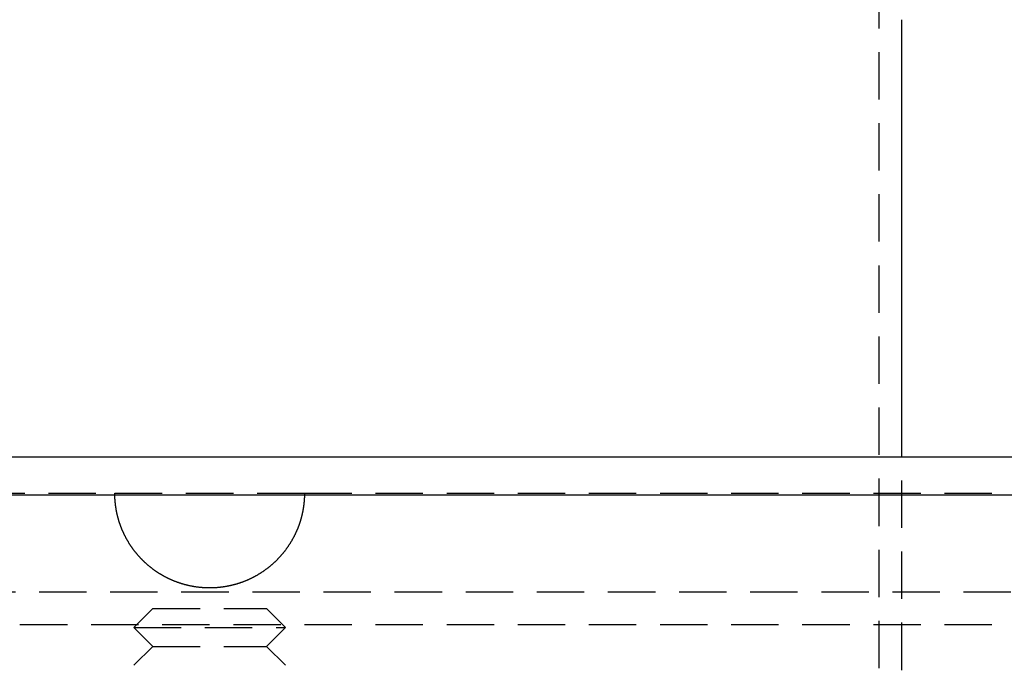
# Model space of a CAD drawing. Extents: x -146 to 496, y -396 to 467.
# Drawn here: x -10 to 42, y 239 to 273 of the extents above; entities that cross this region are included whole.
import ezdxf

# ---------------------------------------------------------------- set-up
doc = ezdxf.new("R2010")
doc.units = 0
doc.header["$LTSCALE"] = 10
doc.linetypes.add('VERDECKT', pattern=[0.375, 0.25, -0.125])
doc.layers.get('0').update_dxf_attribs({"linetype": 'CONTINUOUS'})
doc.layers.add('STEMPEL', color=3, linetype='CONTINUOUS')

# ---------------------------------------------------------------- blocks, each defined once
blk = doc.blocks.new('A$CCE32BB07')
at = {"color": 1, "linetype": 'VERDECKT', "extrusion": (0, 1, -2e-16)}
for p, q in [((35.3, 175.096), (35.3, 273.052)), ((36.5, 175), (36.5, 250)), ((-91, 248.08), (-5, 248.08)), ((-5, 248.08), (5, 248.08)), ((5, 248.08), (91, 248.08)), ((-91.494, 242.88), (91.494, 242.88)), ((-3, 242), (-4, 241)), ((-3, 242), (3, 242)), ((3, 242), (4, 241)), ((-92.5, 241.151), (92.5, 241.151)), ((-4, 241), (4, 241)), ((-3, 240), (-4, 241)), ((3, 240), (4, 241)), ((-3, 240), (-4, 239)), ((-3, 240), (3, 240)), ((3, 240), (4, 239))]:
    blk.add_line(p, q, dxfattribs=at)
at = {"color": 3, "linetype": 'CONTINUOUS', "extrusion": (0, 1, -2e-16)}
for p, q in [((36.5, 250), (36.5, 273.052)), ((-146, 250), (146, 250)), ((-146, 248), (146, 248))]:
    blk.add_line(p, q, dxfattribs=at)
at = {"color": 1}
for points in [[(-4.583, 246.08, 0), (-4.586, 246.088, 0), (-4.589, 246.095, 0), (-4.592, 246.103, 0), (-4.596, 246.11, 0), (-4.599, 246.118, 0), (-4.602, 246.125, 0), (-4.605, 246.133, 0), (-4.608, 246.14, 0), (-4.612, 246.148, 0), (-4.615, 246.156, 0), (-4.618, 246.163, 0), (-4.621, 246.171, 0), (-4.624, 246.178, 0), (-4.627, 246.186, 0), (-4.63, 246.193, 0), (-4.634, 246.201, 0), (-4.637, 246.209, 0), (-4.64, 246.216, 0), (-4.643, 246.224, 0), (-4.646, 246.232, 0), (-4.649, 246.239, 0), (-4.652, 246.247, 0), (-4.655, 246.254, 0), (-4.658, 246.262, 0), (-4.661, 246.27, 0), (-4.664, 246.277, 0), (-4.667, 246.285, 0), (-4.67, 246.293, 0), (-4.673, 246.3, 0), (-4.676, 246.308, 0), (-4.678, 246.316, 0), (-4.681, 246.323, 0), (-4.684, 246.331, 0), (-4.687, 246.339, 0), (-4.69, 246.347, 0), (-4.693, 246.354, 0), (-4.696, 246.362, 0), (-4.698, 246.37, 0), (-4.701, 246.377, 0), (-4.704, 246.385, 0), (-4.707, 246.393, 0), (-4.709, 246.401, 0), (-4.712, 246.408, 0), (-4.715, 246.416, 0), (-4.718, 246.424, 0), (-4.72, 246.432, 0), (-4.723, 246.439, 0), (-4.726, 246.447, 0), (-4.728, 246.455, 0), (-4.731, 246.463, 0), (-4.734, 246.47, 0), (-4.736, 246.478, 0), (-4.739, 246.486, 0), (-4.742, 246.494, 0), (-4.744, 246.501, 0), (-4.747, 246.509, 0), (-4.749, 246.517, 0), (-4.752, 246.525, 0), (-4.754, 246.533, 0), (-4.757, 246.54, 0), (-4.76, 246.548, 0), (-4.762, 246.556, 0), (-4.764, 246.564, 0), (-4.767, 246.572, 0), (-4.769, 246.579, 0), (-4.772, 246.587, 0), (-4.774, 246.595, 0), (-4.777, 246.603, 0), (-4.779, 246.611, 0), (-4.782, 246.619, 0), (-4.784, 246.626, 0), (-4.786, 246.634, 0), (-4.789, 246.642, 0), (-4.791, 246.65, 0), (-4.793, 246.658, 0), (-4.796, 246.666, 0), (-4.798, 246.673, 0), (-4.8, 246.681, 0), (-4.803, 246.689, 0), (-4.805, 246.697, 0), (-4.807, 246.705, 0), (-4.809, 246.713, 0), (-4.812, 246.721, 0), (-4.814, 246.729, 0), (-4.816, 246.736, 0), (-4.818, 246.744, 0), (-4.82, 246.752, 0), (-4.823, 246.76, 0), (-4.825, 246.768, 0), (-4.827, 246.776, 0), (-4.829, 246.784, 0), (-4.831, 246.792, 0), (-4.833, 246.8, 0), (-4.835, 246.807, 0), (-4.837, 246.815, 0), (-4.839, 246.823, 0), (-4.841, 246.831, 0), (-4.843, 246.839, 0), (-4.846, 246.847, 0), (-4.848, 246.855, 0), (-4.85, 246.863, 0), (-4.851, 246.871, 0), (-4.853, 246.879, 0), (-4.855, 246.886, 0), (-4.857, 246.894, 0), (-4.859, 246.902, 0), (-4.861, 246.91, 0), (-4.863, 246.918, 0), (-4.865, 246.926, 0), (-4.867, 246.934, 0), (-4.869, 246.942, 0), (-4.871, 246.95, 0), (-4.872, 246.958, 0), (-4.874, 246.966, 0), (-4.876, 246.974, 0), (-4.878, 246.982, 0), (-4.88, 246.99, 0), (-4.881, 246.997, 0), (-4.883, 247.005, 0), (-4.885, 247.013, 0), (-4.887, 247.021, 0), (-4.888, 247.029, 0), (-4.89, 247.037, 0), (-4.892, 247.045, 0), (-4.893, 247.053, 0), (-4.895, 247.061, 0), (-4.897, 247.069, 0), (-4.898, 247.077, 0), (-4.9, 247.085, 0), (-4.902, 247.093, 0), (-4.903, 247.101, 0), (-4.905, 247.109, 0), (-4.906, 247.117, 0), (-4.908, 247.125, 0), (-4.909, 247.133, 0), (-4.911, 247.141, 0), (-4.912, 247.149, 0), (-4.914, 247.156, 0), (-4.915, 247.164, 0), (-4.917, 247.172, 0), (-4.918, 247.18, 0), (-4.92, 247.188, 0), (-4.921, 247.196, 0), (-4.923, 247.204, 0), (-4.924, 247.212, 0), (-4.926, 247.22, 0), (-4.927, 247.228, 0), (-4.928, 247.236, 0), (-4.93, 247.244, 0), (-4.931, 247.252, 0), (-4.932, 247.26, 0), (-4.934, 247.268, 0), (-4.935, 247.276, 0), (-4.936, 247.284, 0), (-4.937, 247.292, 0), (-4.939, 247.3, 0), (-4.94, 247.308, 0), (-4.941, 247.316, 0), (-4.942, 247.324, 0), (-4.944, 247.332, 0), (-4.945, 247.34, 0), (-4.946, 247.348, 0), (-4.947, 247.355, 0), (-4.948, 247.363, 0), (-4.949, 247.371, 0), (-4.951, 247.379, 0), (-4.952, 247.387, 0), (-4.953, 247.395, 0), (-4.954, 247.403, 0), (-4.955, 247.411, 0), (-4.956, 247.419, 0), (-4.957, 247.427, 0), (-4.958, 247.435, 0), (-4.959, 247.443, 0), (-4.96, 247.451, 0), (-4.961, 247.459, 0), (-4.962, 247.467, 0), (-4.963, 247.475, 0), (-4.964, 247.483, 0), (-4.965, 247.491, 0), (-4.966, 247.499, 0), (-4.967, 247.507, 0), (-4.968, 247.514, 0), (-4.969, 247.522, 0), (-4.97, 247.53, 0), (-4.97, 247.538, 0), (-4.971, 247.546, 0), (-4.972, 247.554, 0), (-4.973, 247.562, 0), (-4.974, 247.57, 0), (-4.975, 247.578, 0), (-4.975, 247.586, 0), (-4.976, 247.594, 0), (-4.977, 247.602, 0), (-4.978, 247.61, 0), (-4.978, 247.618, 0), (-4.979, 247.625, 0), (-4.98, 247.633, 0), (-4.981, 247.641, 0), (-4.981, 247.649, 0), (-4.982, 247.657, 0), (-4.983, 247.665, 0), (-4.983, 247.673, 0), (-4.984, 247.681, 0), (-4.985, 247.689, 0), (-4.985, 247.697, 0), (-4.986, 247.705, 0), (-4.986, 247.712, 0), (-4.987, 247.72, 0), (-4.988, 247.728, 0), (-4.988, 247.736, 0), (-4.989, 247.744, 0), (-4.989, 247.752, 0), (-4.99, 247.76, 0), (-4.99, 247.768, 0), (-4.991, 247.775, 0), (-4.991, 247.783, 0), (-4.992, 247.791, 0), (-4.992, 247.799, 0), (-4.992, 247.807, 0), (-4.993, 247.815, 0), (-4.993, 247.823, 0), (-4.994, 247.831, 0), (-4.994, 247.838, 0), (-4.994, 247.846, 0), (-4.995, 247.854, 0), (-4.995, 247.862, 0), (-4.996, 247.87, 0), (-4.996, 247.878, 0), (-4.996, 247.885, 0), (-4.996, 247.893, 0), (-4.997, 247.901, 0), (-4.997, 247.909, 0), (-4.997, 247.917, 0), (-4.998, 247.925, 0), (-4.998, 247.932, 0), (-4.998, 247.94, 0), (-4.998, 247.948, 0), (-4.998, 247.956, 0), (-4.999, 247.964, 0), (-4.999, 247.971, 0), (-4.999, 247.979, 0), (-4.999, 247.987, 0), (-4.999, 247.995, 0), (-4.999, 248.002, 0), (-5, 248.01, 0), (-5, 248.018, 0), (-5, 248.026, 0), (-5, 248.034, 0), (-5, 248.041, 0), (-5, 248.049, 0), (-5, 248.057, 0), (-5, 248.065, 0), (-5, 248.072, 0), (-5, 248.08, 0)], [(5, 248.08, 0), (5, 248.072, 0), (5, 248.065, 0), (5, 248.057, 0), (5, 248.049, 0), (5, 248.041, 0), (5, 248.034, 0), (5, 248.026, 0), (5, 248.018, 0), (5, 248.01, 0), (4.999, 248.002, 0), (4.999, 247.995, 0), (4.999, 247.987, 0), (4.999, 247.979, 0), (4.999, 247.971, 0), (4.999, 247.964, 0), (4.998, 247.956, 0), (4.998, 247.948, 0), (4.998, 247.94, 0), (4.998, 247.932, 0), (4.998, 247.925, 0), (4.997, 247.917, 0), (4.997, 247.909, 0), (4.997, 247.901, 0), (4.996, 247.893, 0), (4.996, 247.885, 0), (4.996, 247.878, 0), (4.996, 247.87, 0), (4.995, 247.862, 0), (4.995, 247.854, 0), (4.994, 247.846, 0), (4.994, 247.838, 0), (4.994, 247.831, 0), (4.993, 247.823, 0), (4.993, 247.815, 0), (4.992, 247.807, 0), (4.992, 247.799, 0), (4.992, 247.791, 0), (4.991, 247.783, 0), (4.991, 247.775, 0), (4.99, 247.768, 0), (4.99, 247.76, 0), (4.989, 247.752, 0), (4.989, 247.744, 0), (4.988, 247.736, 0), (4.988, 247.728, 0), (4.987, 247.72, 0), (4.986, 247.712, 0), (4.986, 247.705, 0), (4.985, 247.697, 0), (4.985, 247.689, 0), (4.984, 247.681, 0), (4.983, 247.673, 0), (4.983, 247.665, 0), (4.982, 247.657, 0), (4.981, 247.649, 0), (4.981, 247.641, 0), (4.98, 247.633, 0), (4.979, 247.625, 0), (4.978, 247.618, 0), (4.978, 247.61, 0), (4.977, 247.602, 0), (4.976, 247.594, 0), (4.975, 247.586, 0), (4.975, 247.578, 0), (4.974, 247.57, 0), (4.973, 247.562, 0), (4.972, 247.554, 0), (4.971, 247.546, 0), (4.97, 247.538, 0), (4.97, 247.53, 0), (4.969, 247.522, 0), (4.968, 247.514, 0), (4.967, 247.507, 0), (4.966, 247.499, 0), (4.965, 247.491, 0), (4.964, 247.483, 0), (4.963, 247.475, 0), (4.962, 247.467, 0), (4.961, 247.459, 0), (4.96, 247.451, 0), (4.959, 247.443, 0), (4.958, 247.435, 0), (4.957, 247.427, 0), (4.956, 247.419, 0), (4.955, 247.411, 0), (4.954, 247.403, 0), (4.953, 247.395, 0), (4.952, 247.387, 0), (4.951, 247.379, 0), (4.949, 247.371, 0), (4.948, 247.363, 0), (4.947, 247.355, 0), (4.946, 247.348, 0), (4.945, 247.34, 0), (4.944, 247.332, 0), (4.942, 247.324, 0), (4.941, 247.316, 0), (4.94, 247.308, 0), (4.939, 247.3, 0), (4.937, 247.292, 0), (4.936, 247.284, 0), (4.935, 247.276, 0), (4.934, 247.268, 0), (4.932, 247.26, 0), (4.931, 247.252, 0), (4.93, 247.244, 0), (4.928, 247.236, 0), (4.927, 247.228, 0), (4.926, 247.22, 0), (4.924, 247.212, 0), (4.923, 247.204, 0), (4.921, 247.196, 0), (4.92, 247.188, 0), (4.918, 247.18, 0), (4.917, 247.172, 0), (4.915, 247.164, 0), (4.914, 247.156, 0), (4.912, 247.149, 0), (4.911, 247.141, 0), (4.909, 247.133, 0), (4.908, 247.125, 0), (4.906, 247.117, 0), (4.905, 247.109, 0), (4.903, 247.101, 0), (4.902, 247.093, 0), (4.9, 247.085, 0), (4.898, 247.077, 0), (4.897, 247.069, 0), (4.895, 247.061, 0), (4.893, 247.053, 0), (4.892, 247.045, 0), (4.89, 247.037, 0), (4.888, 247.029, 0), (4.887, 247.021, 0), (4.885, 247.013, 0), (4.883, 247.005, 0), (4.881, 246.997, 0), (4.88, 246.99, 0), (4.878, 246.982, 0), (4.876, 246.974, 0), (4.874, 246.966, 0), (4.872, 246.958, 0), (4.871, 246.95, 0), (4.869, 246.942, 0), (4.867, 246.934, 0), (4.865, 246.926, 0), (4.863, 246.918, 0), (4.861, 246.91, 0), (4.859, 246.902, 0), (4.857, 246.894, 0), (4.855, 246.886, 0), (4.853, 246.879, 0), (4.851, 246.871, 0), (4.85, 246.863, 0), (4.848, 246.855, 0), (4.846, 246.847, 0), (4.843, 246.839, 0), (4.841, 246.831, 0), (4.839, 246.823, 0), (4.837, 246.815, 0), (4.835, 246.807, 0), (4.833, 246.8, 0), (4.831, 246.792, 0), (4.829, 246.784, 0), (4.827, 246.776, 0), (4.825, 246.768, 0), (4.823, 246.76, 0), (4.82, 246.752, 0), (4.818, 246.744, 0), (4.816, 246.736, 0), (4.814, 246.729, 0), (4.812, 246.721, 0), (4.809, 246.713, 0), (4.807, 246.705, 0), (4.805, 246.697, 0), (4.803, 246.689, 0), (4.8, 246.681, 0), (4.798, 246.673, 0), (4.796, 246.666, 0), (4.793, 246.658, 0), (4.791, 246.65, 0), (4.789, 246.642, 0), (4.786, 246.634, 0), (4.784, 246.626, 0), (4.782, 246.619, 0), (4.779, 246.611, 0), (4.777, 246.603, 0), (4.774, 246.595, 0), (4.772, 246.587, 0), (4.769, 246.579, 0), (4.767, 246.572, 0), (4.764, 246.564, 0), (4.762, 246.556, 0), (4.76, 246.548, 0), (4.757, 246.54, 0), (4.754, 246.533, 0), (4.752, 246.525, 0), (4.749, 246.517, 0), (4.747, 246.509, 0), (4.744, 246.501, 0), (4.742, 246.494, 0), (4.739, 246.486, 0), (4.736, 246.478, 0), (4.734, 246.47, 0), (4.731, 246.463, 0), (4.728, 246.455, 0), (4.726, 246.447, 0), (4.723, 246.439, 0), (4.72, 246.432, 0), (4.718, 246.424, 0), (4.715, 246.416, 0), (4.712, 246.408, 0), (4.709, 246.401, 0), (4.707, 246.393, 0), (4.704, 246.385, 0), (4.701, 246.377, 0), (4.698, 246.37, 0), (4.696, 246.362, 0), (4.693, 246.354, 0), (4.69, 246.347, 0), (4.687, 246.339, 0), (4.684, 246.331, 0), (4.681, 246.323, 0), (4.678, 246.316, 0), (4.676, 246.308, 0), (4.673, 246.3, 0), (4.67, 246.293, 0), (4.667, 246.285, 0), (4.664, 246.277, 0), (4.661, 246.27, 0), (4.658, 246.262, 0), (4.655, 246.254, 0), (4.652, 246.247, 0), (4.649, 246.239, 0), (4.646, 246.232, 0), (4.643, 246.224, 0), (4.64, 246.216, 0), (4.637, 246.209, 0), (4.634, 246.201, 0), (4.63, 246.193, 0), (4.627, 246.186, 0), (4.624, 246.178, 0), (4.621, 246.171, 0), (4.618, 246.163, 0), (4.615, 246.156, 0), (4.612, 246.148, 0), (4.608, 246.14, 0), (4.605, 246.133, 0), (4.602, 246.125, 0), (4.599, 246.118, 0), (4.596, 246.11, 0), (4.592, 246.103, 0), (4.589, 246.095, 0), (4.586, 246.088, 0), (4.583, 246.08, 0)], [(4.583, 246.08, 0), (4.573, 246.058, 0), (4.563, 246.037, 0), (4.554, 246.015, 0), (4.544, 245.993, 0), (4.534, 245.972, 0), (4.524, 245.95, 0), (4.514, 245.929, 0), (4.503, 245.907, 0), (4.493, 245.886, 0), (4.482, 245.865, 0), (4.472, 245.844, 0), (4.461, 245.822, 0), (4.451, 245.801, 0), (4.44, 245.78, 0), (4.429, 245.759, 0), (4.418, 245.738, 0), (4.407, 245.717, 0), (4.395, 245.696, 0), (4.384, 245.676, 0), (4.373, 245.655, 0), (4.361, 245.634, 0), (4.349, 245.614, 0), (4.338, 245.593, 0), (4.326, 245.573, 0), (4.314, 245.552, 0), (4.302, 245.532, 0), (4.29, 245.511, 0), (4.278, 245.491, 0), (4.265, 245.471, 0), (4.253, 245.451, 0), (4.24, 245.431, 0), (4.228, 245.411, 0), (4.215, 245.391, 0), (4.202, 245.371, 0), (4.19, 245.351, 0), (4.177, 245.331, 0), (4.164, 245.311, 0), (4.15, 245.292, 0), (4.137, 245.272, 0), (4.124, 245.253, 0), (4.11, 245.233, 0), (4.097, 245.214, 0), (4.083, 245.194, 0), (4.07, 245.175, 0), (4.056, 245.156, 0), (4.042, 245.137, 0), (4.028, 245.118, 0), (4.014, 245.099, 0), (4, 245.08, 0), (3.986, 245.061, 0), (3.971, 245.042, 0), (3.957, 245.023, 0), (3.942, 245.005, 0), (3.928, 244.986, 0), (3.913, 244.968, 0), (3.899, 244.949, 0), (3.884, 244.931, 0), (3.869, 244.913, 0), (3.854, 244.894, 0), (3.839, 244.876, 0), (3.824, 244.858, 0), (3.808, 244.84, 0), (3.793, 244.822, 0), (3.778, 244.805, 0), (3.762, 244.787, 0), (3.747, 244.769, 0), (3.731, 244.752, 0), (3.716, 244.734, 0), (3.7, 244.717, 0), (3.684, 244.699, 0), (3.668, 244.682, 0), (3.652, 244.665, 0), (3.636, 244.648, 0), (3.62, 244.631, 0), (3.604, 244.614, 0), (3.587, 244.597, 0), (3.571, 244.58, 0), (3.554, 244.563, 0), (3.538, 244.547, 0), (3.521, 244.53, 0), (3.505, 244.514, 0), (3.488, 244.497, 0), (3.471, 244.481, 0), (3.454, 244.465, 0), (3.437, 244.449, 0), (3.42, 244.433, 0), (3.403, 244.417, 0), (3.386, 244.401, 0), (3.369, 244.385, 0), (3.351, 244.369, 0), (3.334, 244.354, 0), (3.316, 244.338, 0), (3.299, 244.323, 0), (3.281, 244.307, 0), (3.263, 244.292, 0), (3.246, 244.277, 0), (3.228, 244.262, 0), (3.21, 244.246, 0), (3.192, 244.231, 0), (3.174, 244.217, 0), (3.156, 244.202, 0), (3.138, 244.187, 0), (3.119, 244.172, 0), (3.101, 244.158, 0), (3.083, 244.143, 0), (3.064, 244.129, 0), (3.046, 244.115, 0), (3.027, 244.101, 0), (3.009, 244.086, 0), (2.99, 244.072, 0), (2.971, 244.059, 0), (2.952, 244.045, 0), (2.933, 244.031, 0), (2.914, 244.017, 0), (2.895, 244.004, 0), (2.876, 243.99, 0), (2.857, 243.977, 0), (2.838, 243.963, 0), (2.819, 243.95, 0), (2.799, 243.937, 0), (2.78, 243.924, 0), (2.761, 243.911, 0), (2.741, 243.898, 0), (2.721, 243.886, 0), (2.702, 243.873, 0), (2.682, 243.86, 0), (2.662, 243.848, 0), (2.643, 243.835, 0), (2.623, 243.823, 0), (2.603, 243.811, 0), (2.583, 243.799, 0), (2.563, 243.787, 0), (2.543, 243.775, 0), (2.523, 243.763, 0), (2.502, 243.751, 0), (2.482, 243.74, 0), (2.462, 243.728, 0), (2.441, 243.717, 0), (2.421, 243.705, 0), (2.4, 243.694, 0), (2.38, 243.683, 0), (2.359, 243.672, 0), (2.339, 243.661, 0), (2.318, 243.65, 0), (2.297, 243.639, 0), (2.276, 243.628, 0), (2.256, 243.618, 0), (2.235, 243.607, 0), (2.214, 243.597, 0), (2.193, 243.586, 0), (2.172, 243.576, 0), (2.151, 243.566, 0), (2.129, 243.556, 0), (2.108, 243.546, 0), (2.087, 243.536, 0), (2.066, 243.527, 0), (2.044, 243.517, 0), (2.023, 243.507, 0), (2.001, 243.498, 0), (1.98, 243.489, 0), (1.958, 243.479, 0), (1.937, 243.47, 0), (1.915, 243.461, 0), (1.893, 243.452, 0), (1.872, 243.444, 0), (1.85, 243.435, 0), (1.828, 243.426, 0), (1.806, 243.418, 0), (1.784, 243.409, 0), (1.762, 243.401, 0), (1.74, 243.393, 0), (1.718, 243.384, 0), (1.696, 243.376, 0), (1.674, 243.369, 0), (1.652, 243.361, 0), (1.63, 243.353, 0), (1.607, 243.345, 0), (1.585, 243.338, 0), (1.563, 243.33, 0), (1.54, 243.323, 0), (1.518, 243.316, 0), (1.495, 243.309, 0), (1.473, 243.302, 0), (1.45, 243.295, 0), (1.428, 243.288, 0), (1.405, 243.281, 0), (1.382, 243.275, 0), (1.36, 243.268, 0), (1.337, 243.262, 0), (1.314, 243.256, 0), (1.291, 243.25, 0), (1.268, 243.244, 0), (1.246, 243.238, 0), (1.223, 243.232, 0), (1.2, 243.226, 0), (1.177, 243.22, 0), (1.154, 243.215, 0), (1.131, 243.21, 0), (1.108, 243.204, 0), (1.085, 243.199, 0), (1.062, 243.194, 0), (1.039, 243.189, 0), (1.016, 243.184, 0), (0.993, 243.179, 0), (0.97, 243.175, 0), (0.947, 243.17, 0), (0.923, 243.166, 0), (0.9, 243.162, 0), (0.877, 243.157, 0), (0.854, 243.153, 0), (0.831, 243.149, 0), (0.807, 243.145, 0), (0.784, 243.142, 0), (0.761, 243.138, 0), (0.738, 243.135, 0), (0.714, 243.131, 0), (0.691, 243.128, 0), (0.668, 243.125, 0), (0.644, 243.122, 0), (0.621, 243.119, 0), (0.598, 243.116, 0), (0.574, 243.113, 0), (0.551, 243.11, 0), (0.527, 243.108, 0), (0.504, 243.105, 0), (0.48, 243.103, 0), (0.457, 243.101, 0), (0.434, 243.099, 0), (0.41, 243.097, 0), (0.387, 243.095, 0), (0.363, 243.093, 0), (0.339, 243.091, 0), (0.316, 243.09, 0), (0.292, 243.088, 0), (0.269, 243.087, 0), (0.245, 243.086, 0), (0.222, 243.085, 0), (0.198, 243.084, 0), (0.174, 243.083, 0), (0.151, 243.082, 0), (0.127, 243.081, 0), (0.103, 243.081, 0), (0.08, 243.081, 0), (0.056, 243.08, 0), (0.032, 243.08, 0), (0.009, 243.08, 0), (-0.015, 243.08, 0), (-0.039, 243.08, 0), (-0.062, 243.08, 0), (-0.086, 243.081, 0), (-0.11, 243.081, 0), (-0.134, 243.082, 0), (-0.157, 243.082, 0), (-0.181, 243.083, 0), (-0.205, 243.084, 0), (-0.229, 243.085, 0), (-0.252, 243.086, 0), (-0.276, 243.088, 0), (-0.3, 243.089, 0), (-0.324, 243.09, 0), (-0.348, 243.092, 0), (-0.371, 243.094, 0), (-0.395, 243.096, 0), (-0.419, 243.098, 0), (-0.443, 243.1, 0), (-0.466, 243.102, 0), (-0.49, 243.104, 0), (-0.513, 243.106, 0), (-0.537, 243.109, 0), (-0.56, 243.111, 0), (-0.584, 243.114, 0), (-0.607, 243.117, 0), (-0.63, 243.12, 0), (-0.654, 243.123, 0), (-0.677, 243.126, 0), (-0.7, 243.129, 0), (-0.723, 243.133, 0), (-0.746, 243.136, 0), (-0.769, 243.139, 0), (-0.792, 243.143, 0), (-0.815, 243.147, 0), (-0.838, 243.151, 0), (-0.861, 243.155, 0), (-0.884, 243.159, 0), (-0.906, 243.163, 0), (-0.929, 243.167, 0), (-0.952, 243.171, 0), (-0.974, 243.176, 0), (-0.997, 243.18, 0), (-1.019, 243.185, 0), (-1.041, 243.19, 0), (-1.064, 243.194, 0), (-1.086, 243.199, 0), (-1.108, 243.204, 0), (-1.131, 243.209, 0), (-1.153, 243.215, 0), (-1.175, 243.22, 0), (-1.197, 243.225, 0), (-1.219, 243.231, 0), (-1.241, 243.236, 0), (-1.263, 243.242, 0), (-1.284, 243.248, 0), (-1.306, 243.253, 0), (-1.328, 243.259, 0), (-1.349, 243.265, 0), (-1.371, 243.272, 0), (-1.393, 243.278, 0), (-1.414, 243.284, 0), (-1.435, 243.29, 0), (-1.457, 243.297, 0), (-1.478, 243.303, 0), (-1.499, 243.31, 0), (-1.521, 243.317, 0), (-1.542, 243.324, 0), (-1.563, 243.33, 0), (-1.584, 243.337, 0), (-1.605, 243.344, 0), (-1.626, 243.352, 0), (-1.647, 243.359, 0), (-1.667, 243.366, 0), (-1.688, 243.374, 0), (-1.709, 243.381, 0), (-1.729, 243.389, 0), (-1.75, 243.396, 0), (-1.77, 243.404, 0), (-1.791, 243.412, 0), (-1.811, 243.42, 0), (-1.832, 243.428, 0), (-1.852, 243.436, 0), (-1.872, 243.444, 0), (-1.892, 243.452, 0), (-1.912, 243.46, 0), (-1.932, 243.468, 0), (-1.952, 243.477, 0), (-1.972, 243.485, 0), (-1.992, 243.494, 0), (-2.012, 243.503, 0), (-2.032, 243.511, 0), (-2.051, 243.52, 0), (-2.071, 243.529, 0), (-2.09, 243.538, 0), (-2.11, 243.547, 0), (-2.129, 243.556, 0), (-2.149, 243.565, 0), (-2.168, 243.574, 0), (-2.187, 243.584, 0), (-2.206, 243.593, 0), (-2.225, 243.603, 0), (-2.244, 243.612, 0), (-2.263, 243.622, 0), (-2.282, 243.631, 0), (-2.301, 243.641, 0), (-2.32, 243.651, 0), (-2.339, 243.661, 0), (-2.358, 243.671, 0), (-2.377, 243.681, 0), (-2.396, 243.691, 0), (-2.414, 243.701, 0), (-2.433, 243.712, 0), (-2.451, 243.722, 0), (-2.47, 243.733, 0), (-2.489, 243.743, 0), (-2.507, 243.754, 0), (-2.525, 243.765, 0), (-2.544, 243.775, 0), (-2.562, 243.786, 0), (-2.58, 243.797, 0), (-2.599, 243.808, 0), (-2.617, 243.819, 0), (-2.635, 243.831, 0), (-2.653, 243.842, 0), (-2.671, 243.853, 0), (-2.689, 243.865, 0), (-2.707, 243.876, 0), (-2.725, 243.888, 0), (-2.743, 243.899, 0), (-2.76, 243.911, 0), (-2.778, 243.923, 0), (-2.796, 243.935, 0), (-2.813, 243.947, 0), (-2.831, 243.959, 0), (-2.849, 243.971, 0), (-2.866, 243.983, 0), (-2.883, 243.995, 0), (-2.901, 244.008, 0), (-2.918, 244.02, 0), (-2.935, 244.032, 0), (-2.953, 244.045, 0), (-2.97, 244.058, 0), (-2.987, 244.07, 0), (-3.004, 244.083, 0), (-3.021, 244.096, 0), (-3.038, 244.109, 0), (-3.055, 244.122, 0), (-3.072, 244.135, 0), (-3.089, 244.148, 0), (-3.105, 244.161, 0), (-3.122, 244.174, 0), (-3.139, 244.188, 0), (-3.155, 244.201, 0), (-3.172, 244.215, 0), (-3.188, 244.228, 0), (-3.205, 244.242, 0), (-3.221, 244.256, 0), (-3.237, 244.269, 0), (-3.253, 244.283, 0), (-3.27, 244.297, 0), (-3.286, 244.311, 0), (-3.302, 244.325, 0), (-3.318, 244.339, 0), (-3.334, 244.354, 0), (-3.35, 244.368, 0), (-3.365, 244.382, 0), (-3.381, 244.397, 0), (-3.397, 244.411, 0), (-3.413, 244.426, 0), (-3.428, 244.44, 0), (-3.444, 244.455, 0), (-3.459, 244.47, 0), (-3.475, 244.485, 0), (-3.49, 244.499, 0), (-3.505, 244.514, 0), (-3.52, 244.529, 0), (-3.536, 244.545, 0), (-3.551, 244.56, 0), (-3.566, 244.575, 0), (-3.581, 244.59, 0), (-3.596, 244.606, 0), (-3.611, 244.621, 0), (-3.625, 244.637, 0), (-3.64, 244.652, 0), (-3.655, 244.668, 0), (-3.669, 244.684, 0), (-3.684, 244.699, 0), (-3.698, 244.715, 0), (-3.713, 244.731, 0), (-3.727, 244.747, 0), (-3.741, 244.763, 0), (-3.755, 244.779, 0), (-3.77, 244.795, 0), (-3.784, 244.811, 0), (-3.798, 244.827, 0), (-3.811, 244.844, 0), (-3.825, 244.86, 0), (-3.839, 244.877, 0), (-3.853, 244.893, 0), (-3.866, 244.91, 0), (-3.88, 244.926, 0), (-3.893, 244.943, 0), (-3.907, 244.959, 0), (-3.92, 244.976, 0), (-3.933, 244.993, 0), (-3.947, 245.01, 0), (-3.96, 245.027, 0), (-3.973, 245.044, 0), (-3.986, 245.061, 0), (-3.999, 245.078, 0), (-4.011, 245.095, 0), (-4.024, 245.112, 0), (-4.037, 245.13, 0), (-4.049, 245.147, 0), (-4.062, 245.164, 0), (-4.074, 245.182, 0), (-4.087, 245.199, 0), (-4.099, 245.217, 0), (-4.111, 245.235, 0), (-4.124, 245.252, 0), (-4.136, 245.27, 0), (-4.148, 245.288, 0), (-4.16, 245.305, 0), (-4.171, 245.323, 0), (-4.183, 245.341, 0), (-4.195, 245.359, 0), (-4.207, 245.377, 0), (-4.218, 245.395, 0), (-4.23, 245.414, 0), (-4.241, 245.432, 0), (-4.252, 245.45, 0), (-4.264, 245.468, 0), (-4.275, 245.487, 0), (-4.286, 245.505, 0), (-4.297, 245.524, 0), (-4.308, 245.542, 0), (-4.319, 245.561, 0), (-4.33, 245.579, 0), (-4.34, 245.598, 0), (-4.351, 245.617, 0), (-4.362, 245.635, 0), (-4.372, 245.654, 0), (-4.383, 245.673, 0), (-4.393, 245.692, 0), (-4.403, 245.711, 0), (-4.413, 245.73, 0), (-4.423, 245.749, 0), (-4.433, 245.768, 0), (-4.443, 245.787, 0), (-4.453, 245.806, 0), (-4.463, 245.826, 0), (-4.473, 245.845, 0), (-4.482, 245.864, 0), (-4.492, 245.884, 0), (-4.501, 245.903, 0), (-4.511, 245.922, 0), (-4.52, 245.942, 0), (-4.529, 245.962, 0), (-4.538, 245.981, 0), (-4.547, 246.001, 0), (-4.556, 246.021, 0), (-4.565, 246.04, 0), (-4.574, 246.06, 0), (-4.583, 246.08, 0)]]:
    blk.add_polyline3d(points, dxfattribs=at)
at = {"color": 1, "linetype": 'VERDECKT', "extrusion": (0, -2e-16, -1)}
blk.add_arc((-46.1, 273.052), 10.8, 0, 31.6928, dxfattribs=at)

msp = doc.modelspace()

# ---------------------------------------------------------------- block references
at = {"layer": 'STEMPEL'}
msp.add_blockref('A$CCE32BB07', (0, 0), dxfattribs=at)

doc.saveas('drawing.dxf')
